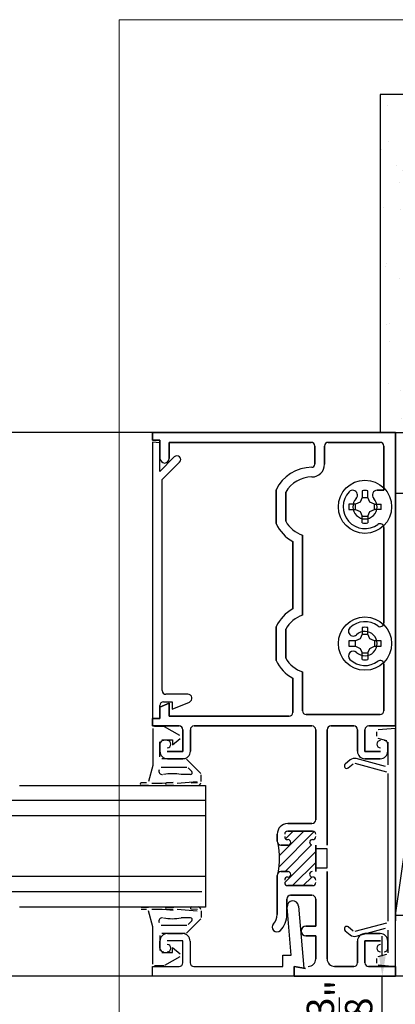
# Model space of a CAD drawing. Units: inches. Extents: x -352 to 339, y -265 to 292.
# Drawn here: x 83 to 86, y -5 to 3 of the extents above; entities that cross this region are included whole.
import ezdxf

# ---------------------------------------------------------------- set-up
doc = ezdxf.new("R2010")
doc.units = ezdxf.units.IN
doc.header["$MEASUREMENT"] = 0
doc.layers.get('Defpoints').update_dxf_attribs({"lineweight": 0})
doc.layers.add('!74_Arch_Lines', color=7, linetype='Continuous', lineweight=25, transparency=0.25)
doc.layers.add('!74_Panels_Dimensions', color=5, linetype='Continuous', lineweight=25)
doc.layers.add('!74_Viewport', color=54, linetype='Continuous', lineweight=5, plot=False)
doc.styles.add('!74_Dim', font='isocpeur.ttf', dxfattribs={"width": 0.85})
doc.dimstyles.new('!74_6_Typ.joint+System components', dxfattribs={"dimscale": 2, "dimtxt": 0.1125, "dimasz": 0.082, "dimexe": 0.03, "dimexo": 0.03, "dimgap": 0.045, "dimtad": 1, "dimdec": 4, "dimrnd": 0.0625, "dimzin": 0, "dimlunit": 4, "dimtxsty": '!74_Dim', "dimcen": 0.13, "dimclrd": 256, "dimclre": 256, "dimclrt": 256, "dimazin": 2, "dimtp": 0.25, "dimtm": 0.25, "dimtfac": 1, "dimtdec": 4, "dimtmove": 1, "dimatfit": 2, "dimfxl": 7, "dimtolj": 1, "dimlwd": -1, "dimlwe": -1, "dimarcsym": 0})

# ---------------------------------------------------------------- blocks, each defined once
blk = doc.blocks.new('*D51')
at = {"layer": '!74_Panels_Dimensions', "transparency": 16777216}
for p, q in [((86.3809, -4.7446), (86.3809, -4.5806)), ((86.9985, -4.9086), (86.3209, -4.9086)), ((86.3809, -5.2836), (86.3809, -4.9086)), ((86.9282, -5.2836), (86.3209, -5.2836)), ((86.3809, -5.4476), (86.3809, -5.6116))]:
    blk.add_line(p, q, dxfattribs=at)
for points in [[(86.3536, -4.7446), (86.4083, -4.7446), (86.3809, -4.9086)], [(86.3536, -5.4476), (86.4083, -5.4476), (86.3809, -5.2836)]]:
    blk.add_solid(points, dxfattribs=at)
at = {"layer": 'Defpoints', "color": 0, "transparency": 16777216}
for p in [(86.3809, -4.9086), (87.0585, -4.9086), (86.9882, -5.2836)]:
    blk.add_point(p, dxfattribs=at)
at = {"layer": '!74_Panels_Dimensions', "transparency": 16777216, "insert": (86.0284, -5.0961), "char_height": 0.225, "attachment_point": 5, "rotation": 90, "style": '!74_Dim'}
blk.add_mtext('\\A1;{\\H1x;\\S3/8;}"', dxfattribs=at)

msp = doc.modelspace()

# ---------------------------------------------------------------- hatches: boundary and pattern name
at = {"layer": '!74_Arch_Lines'}
h = msp.add_hatch(dxfattribs=at)
h.set_pattern_fill('AR-SAND', color=256, scale=0.25, style=0)
h.set_pattern_definition([(37.5, (-738.92267, -73.39587), (-0.01574834, 0.48170594), [0, -0.38, 0, -0.425, 0, -0.40625]), (7.5, (-738.9227, -73.39587), (0.4424442, 0.7055365), [0, -0.205, 0, -0.3425, 0, -0.13125]), (327.5, (-739.23017, -73.39587), (0.77853547, 0.00141476), [0, -0.125, 0, -0.45, 0, -0.5875]), (317.5, (-739.2302, -73.39587), (0.75153165, 0.2194189), [0, -0.0625, 0, -0.295, 0, -0.3375])])
h.paths.add_polyline_path([(86.98824, 2.34144), (86.36324, 2.34144), (86.36324, -0.43856), (86.98824, -0.43856)])

# ---------------------------------------------------------------- linework, layer by layer
for p, q in [((84.48824, -0.43856), (82.04098, -0.43856)), ((86.48824, -0.43856), (84.48824, -0.43856)), ((84.48824, -0.43856), (84.48824, -0.50056)), ((84.48824, -0.50056), (84.48824, -0.43856)), ((84.48824, -0.43856), (86.48824, -0.43856)), ((86.36324, -0.43856), (86.98824, -0.43856)), ((86.48824, -2.85056), (86.48824, -0.43856)), ((86.48824, -0.43856), (86.48824, -2.85056)), ((84.48824, -0.50056), (84.55024, -0.50056)), ((84.55024, -0.50056), (84.48824, -0.50056)), ((84.54824, -0.52281), (84.48824, -0.51756)), ((84.48824, -0.51756), (84.48824, -2.78856)), ((84.54824, -0.75756), (84.54824, -0.52281)), ((84.55024, -0.50056), (84.55024, -0.65056)), ((84.55024, -0.65056), (84.55024, -0.50056)), ((84.62624, -0.65056), (84.62624, -0.51856)), ((84.62624, -0.51856), (85.79424, -0.51856)), ((85.79424, -0.51856), (84.62624, -0.51856)), ((84.62624, -0.51856), (84.62624, -0.65056)), ((85.82524, -0.54956), (85.82524, -0.69856)), ((85.82524, -0.69856), (85.82524, -0.54956)), ((85.90524, -0.69856), (85.90524, -0.54956)), ((85.90524, -0.54956), (85.90524, -0.69856)), ((85.93624, -0.51856), (86.36324, -0.51856)), ((86.36324, -0.51856), (85.93624, -0.51856)), ((86.39424, -0.54956), (86.39424, -0.91237)), ((86.39424, -0.91237), (86.39424, -0.54956)), ((84.66774, -0.63806), (84.54824, -0.75756)), ((84.56824, -0.82524), (84.71158, -0.6819)), ((84.56824, -2.55956), (84.56824, -0.82524)), ((85.50624, -0.91003), (85.50624, -1.18708)), ((85.50624, -1.18708), (85.50624, -0.91003)), ((85.58624, -1.16784), (85.58624, -0.92927)), ((85.58624, -0.92927), (85.58624, -1.16784)), ((86.21587, -0.97138), (86.1991, -1.00942)), ((86.21587, -0.91658), (86.21587, -0.97138)), ((86.21587, -0.97138), (86.26061, -0.97138)), ((86.26061, -0.97138), (86.26061, -0.91658)), ((86.27738, -1.00942), (86.26061, -0.97138)), ((86.39424, -0.91237), (86.33996, -0.91237)), ((86.33996, -0.91237), (86.39424, -0.91237)), ((86.48824, -1.06752), (86.48824, -0.89343)), ((86.98824, -0.93924), (86.48824, -0.93924)), ((86.48824, -0.93924), (86.48824, -4.40788)), ((86.48824, -4.40788), (86.98824, -0.93924)), ((86.16107, -1.02619), (86.10626, -1.02619)), ((86.1991, -1.00942), (86.16107, -1.02619)), ((86.16107, -1.07093), (86.16107, -1.02619)), ((86.31541, -1.02619), (86.27738, -1.00942)), ((86.31541, -1.02619), (86.37022, -1.02619)), ((86.31541, -1.07093), (86.31541, -1.02619)), ((86.10626, -1.07093), (86.16107, -1.07093)), ((86.16107, -1.07093), (86.1991, -1.0877)), ((86.1991, -1.0877), (86.21587, -1.12573)), ((86.21587, -1.18053), (86.21587, -1.12573)), ((86.21587, -1.12573), (86.26061, -1.12573)), ((86.26061, -1.12573), (86.27738, -1.0877)), ((86.26061, -1.12573), (86.26061, -1.18053)), ((86.27738, -1.0877), (86.31541, -1.07093)), ((86.37022, -1.07093), (86.31541, -1.07093)), ((85.72424, -1.94064), (85.72424, -1.28147)), ((85.72424, -1.28147), (85.72424, -1.94064)), ((86.39424, -1.21855), (86.39424, -2.00357)), ((86.39424, -2.00357), (86.39424, -1.21855)), ((85.64424, -1.33367), (85.64424, -1.88845)), ((85.64424, -1.88845), (85.64424, -1.33367)), ((85.50624, -2.03503), (85.50624, -2.31208)), ((85.50624, -2.31208), (85.50624, -2.03503)), ((85.58624, -2.29284), (85.58624, -2.05427)), ((85.58624, -2.05427), (85.58624, -2.29284)), ((86.21587, -2.09638), (86.1991, -2.13442)), ((86.21587, -2.04158), (86.21587, -2.09638)), ((86.21587, -2.09638), (86.26061, -2.09638)), ((86.26061, -2.09638), (86.26061, -2.04158)), ((86.27738, -2.13442), (86.26061, -2.09638)), ((86.16107, -2.15119), (86.10626, -2.15119)), ((86.1991, -2.13442), (86.16107, -2.15119)), ((86.16107, -2.19593), (86.16107, -2.15119)), ((86.31541, -2.15119), (86.27738, -2.13442)), ((86.31541, -2.15119), (86.31541, -2.19593)), ((86.37022, -2.15119), (86.31541, -2.15119)), ((86.10626, -2.19593), (86.16107, -2.19593)), ((86.16107, -2.19593), (86.1991, -2.2127)), ((86.1991, -2.2127), (86.21587, -2.25073)), ((86.21587, -2.30553), (86.21587, -2.25073)), ((86.21587, -2.25073), (86.26061, -2.25073)), ((86.26061, -2.25073), (86.27738, -2.2127)), ((86.26061, -2.25073), (86.26061, -2.30553)), ((86.27738, -2.2127), (86.31541, -2.19593)), ((86.31541, -2.19593), (86.37022, -2.19593)), ((86.39424, -2.34355), (86.39424, -2.72556)), ((86.39424, -2.72556), (86.39424, -2.34355)), ((85.72424, -2.72556), (85.72424, -2.40647)), ((85.72424, -2.40647), (85.72424, -2.72556)), ((85.64424, -2.45867), (85.64424, -2.73956)), ((85.64424, -2.73956), (85.64424, -2.45867)), ((84.78033, -2.59056), (84.59924, -2.59056)), ((84.62624, -2.66456), (84.55024, -2.69604)), ((84.55024, -2.69604), (84.62624, -2.66456)), ((84.57924, -2.65256), (84.65124, -2.65256)), ((84.62624, -2.77056), (84.62624, -2.66456)), ((84.62624, -2.66456), (84.62624, -2.77056)), ((84.65124, -2.65256), (84.65124, -2.71256)), ((84.65124, -2.71256), (84.79293, -2.65387)), ((84.54824, -2.78331), (84.54824, -2.68356)), ((84.55024, -2.69604), (84.55024, -2.78856)), ((84.55024, -2.78856), (84.55024, -2.69604)), ((84.48824, -2.78856), (84.54824, -2.78331)), ((84.55024, -2.78856), (84.48824, -2.78856)), ((84.48824, -2.78856), (84.48824, -2.85056)), ((84.48824, -2.85056), (84.48824, -2.78856)), ((84.48824, -2.78856), (84.55024, -2.78856)), ((85.61324, -2.77056), (84.62624, -2.77056)), ((84.62624, -2.77056), (85.61324, -2.77056)), ((86.36324, -2.75656), (85.75524, -2.75656)), ((85.75524, -2.75656), (86.36324, -2.75656)), ((84.48824, -2.85056), (84.70724, -2.85056)), ((84.70724, -2.85056), (84.48824, -2.85056)), ((84.49024, -2.87056), (84.49024, -3.17556)), ((84.58123, -2.85556), (84.50524, -2.85556)), ((84.71384, -2.9298), (84.58873, -2.85757)), ((84.73824, -2.88156), (84.73824, -3.06056)), ((84.73824, -3.06056), (84.73824, -2.88156)), ((84.80024, -3.05856), (84.80024, -2.88156)), ((84.80024, -2.88156), (84.80024, -3.05856)), ((84.83124, -2.85056), (85.80124, -2.85056)), ((85.80124, -2.85056), (84.83124, -2.85056)), ((85.83224, -2.88156), (85.83224, -3.62256)), ((85.83224, -3.62256), (85.83224, -2.88156)), ((85.92624, -3.83056), (85.92624, -2.88156)), ((85.92624, -2.88156), (85.92624, -3.83056)), ((85.95724, -2.85056), (86.14524, -2.85056)), ((86.14524, -2.85056), (85.95724, -2.85056)), ((86.17624, -2.88156), (86.17624, -3.05856)), ((86.17624, -3.05856), (86.17624, -2.88156)), ((86.23824, -3.06056), (86.23824, -2.88156)), ((86.23824, -2.88156), (86.23824, -3.06056)), ((86.26924, -2.85056), (86.48824, -2.85056)), ((86.48824, -2.85056), (86.26924, -2.85056)), ((86.33224, -2.89795), (86.33224, -2.93556)), ((86.48824, -2.87056), (86.34593, -2.88301)), ((86.48824, -4.82856), (86.48824, -2.87056)), ((84.55024, -3.10556), (84.55024, -2.98056)), ((84.56524, -2.96556), (84.65224, -2.96556)), ((84.65224, -3.00556), (84.71576, -2.95413)), ((84.65224, -2.96556), (84.65224, -3.00556)), ((86.34336, -2.95005), (86.41512, -2.96928)), ((86.42624, -2.98377), (86.42624, -3.16964)), ((84.55024, -3.00156), (84.55024, -3.05856)), ((84.55024, -3.05856), (84.55024, -3.00156)), ((84.73824, -3.06056), (84.61024, -3.06056)), ((84.61024, -3.06056), (84.73824, -3.06056)), ((86.36624, -3.06056), (86.23824, -3.06056)), ((86.23824, -3.06056), (86.36624, -3.06056)), ((86.42624, -3.05856), (86.42624, -3.00156)), ((86.42624, -3.00156), (86.42624, -3.05856)), ((84.75768, -3.12056), (84.56524, -3.12056)), ((84.61224, -3.12056), (84.73824, -3.12056)), ((84.73824, -3.12056), (84.61224, -3.12056)), ((84.88585, -3.24252), (84.76829, -3.12495)), ((86.11631, -3.13043), (86.07539, -3.16476)), ((86.40736, -3.18413), (86.1659, -3.11943)), ((86.23824, -3.12056), (86.36424, -3.12056)), ((86.36424, -3.12056), (86.23824, -3.12056)), ((84.49024, -3.17556), (84.45476, -3.30797)), ((84.55985, -3.19056), (84.77111, -3.19056)), ((84.78172, -3.19495), (84.81172, -3.22495)), ((86.1011, -3.19541), (86.14202, -3.16107)), ((86.15554, -3.15807), (86.41512, -3.22762)), ((84.44027, -3.31909), (84.39582, -3.31909)), ((84.56762, -3.32056), (84.60341, -3.3192)), ((84.60341, -3.3192), (84.65858, -3.31217)), ((84.65858, -3.31909), (84.6049, -3.31909)), ((84.69268, -3.32056), (84.85619, -3.30854)), ((84.80111, -3.25056), (84.72399, -3.25056)), ((84.8587, -3.31895), (84.80786, -3.32056)), ((84.8897, -3.30758), (84.89024, -3.25312)), ((86.42624, -3.24211), (86.42624, -4.457)), ((83.39474, -3.34007), (84.92574, -3.34007)), ((84.39582, -3.33909), (84.45562, -3.33909)), ((84.48412, -3.32056), (84.56762, -3.32056)), ((84.6049, -3.33909), (84.66496, -3.33909)), ((84.81321, -3.33983), (84.86563, -3.34031)), ((84.92574, -3.34007), (84.92574, -4.34007)), ((84.92574, -3.46507), (82.03299, -3.46507)), ((84.92574, -3.59007), (82.04098, -3.59007)), ((85.53125, -4.0087), (85.82055, -3.7194)), ((85.53446, -3.9171), (85.736, -3.71556)), ((85.58475, -3.77842), (85.64761, -3.71556)), ((85.80124, -3.65356), (85.60224, -3.65356)), ((85.60224, -3.65356), (85.80124, -3.65356)), ((85.60224, -3.71556), (85.80724, -3.71556)), ((85.80724, -3.71556), (85.60224, -3.71556)), ((85.51524, -3.74056), (85.51524, -3.79956)), ((85.51524, -3.79956), (85.51524, -3.74056)), ((85.54624, -3.83056), (85.60474, -3.83056)), ((85.60474, -3.83056), (85.54624, -3.83056)), ((85.57726, -4.13947), (85.83224, -3.88448)), ((85.57978, -4.04856), (85.79863, -3.82971)), ((85.83224, -3.83056), (85.83224, -4.04856)), ((85.83224, -4.04856), (85.83224, -3.83056)), ((85.92624, -3.86056), (85.83224, -3.86056)), ((85.83224, -3.86056), (85.83224, -4.01856)), ((85.92624, -4.01856), (85.92624, -3.86056)), ((85.64156, -4.16356), (85.83224, -3.97287)), ((85.83224, -4.01856), (85.92624, -4.01856)), ((84.92574, -4.09007), (82.04098, -4.09007)), ((85.51524, -4.07956), (85.51524, -4.40156)), ((85.51524, -4.40156), (85.51524, -4.07956)), ((85.60474, -4.04856), (85.54624, -4.04856)), ((85.54624, -4.04856), (85.60474, -4.04856)), ((85.72994, -4.16356), (85.80037, -4.09313)), ((85.92624, -4.76656), (85.92624, -4.04856)), ((85.92624, -4.04856), (85.92624, -4.76656)), ((85.80724, -4.16356), (85.60224, -4.16356)), ((85.60224, -4.16356), (85.80724, -4.16356)), ((84.89474, -4.21507), (82.04098, -4.21507)), ((85.59524, -4.40156), (85.59524, -4.27456)), ((85.59524, -4.27456), (85.59524, -4.40156)), ((85.62624, -4.24356), (85.80124, -4.24356)), ((85.80124, -4.24356), (85.62624, -4.24356)), ((85.83224, -4.27456), (85.83224, -4.49756)), ((85.83224, -4.49756), (85.83224, -4.27456)), ((86.48824, -4.27959), (86.48824, -4.45368)), ((84.92574, -4.34007), (83.39474, -4.34007)), ((84.39582, -4.34003), (84.45562, -4.34003)), ((84.44027, -4.36003), (84.39582, -4.36003)), ((84.49024, -4.50356), (84.45476, -4.37115)), ((84.48412, -4.35856), (84.56762, -4.35856)), ((84.56762, -4.35856), (84.60341, -4.35992)), ((84.60341, -4.35992), (84.65858, -4.36695)), ((84.6049, -4.34003), (84.66496, -4.34003)), ((84.65858, -4.36003), (84.6049, -4.36003)), ((84.69268, -4.35856), (84.85619, -4.37058)), ((84.8587, -4.36017), (84.80786, -4.35856)), ((84.81321, -4.33929), (84.86563, -4.33881)), ((84.8897, -4.37154), (84.89024, -4.426)), ((85.63142, -4.73456), (85.59687, -4.33965)), ((85.69052, -4.33146), (85.73524, -4.84266)), ((84.80111, -4.42856), (84.72399, -4.42856)), ((84.88585, -4.4366), (84.76829, -4.55416)), ((86.48824, -4.40788), (86.98824, -4.40788)), ((84.49024, -4.80856), (84.49024, -4.50356)), ((84.55985, -4.48856), (84.77111, -4.48856)), ((84.78172, -4.48417), (84.81172, -4.45417)), ((85.83224, -4.49756), (85.75224, -4.49756)), ((85.75224, -4.49756), (85.83224, -4.49756)), ((86.14202, -4.53805), (86.1011, -4.50371)), ((86.41512, -4.47149), (86.15554, -4.54105)), ((86.1659, -4.57968), (86.40736, -4.51498)), ((86.42624, -4.52947), (86.42624, -4.71535)), ((84.55024, -4.57356), (84.55024, -4.69856)), ((84.75768, -4.55856), (84.56524, -4.55856)), ((84.61224, -4.55856), (84.73624, -4.55856)), ((85.75224, -4.57756), (85.83224, -4.57756)), ((85.83224, -4.57756), (85.75224, -4.57756)), ((85.83224, -4.57756), (85.83224, -4.76656)), ((85.83224, -4.76656), (85.83224, -4.57756)), ((86.07539, -4.53435), (86.11631, -4.56869)), ((86.36424, -4.55856), (86.23824, -4.55856)), ((86.23824, -4.55856), (86.36424, -4.55856)), ((84.55024, -4.67756), (84.55024, -4.62056)), ((84.73824, -4.61856), (84.61024, -4.61856)), ((84.65224, -4.71356), (84.65224, -4.67356)), ((84.65224, -4.67356), (84.71576, -4.72499)), ((84.73824, -4.79856), (84.73824, -4.61856)), ((84.79824, -4.62056), (84.79824, -4.79756)), ((86.17624, -4.62056), (86.17624, -4.79756)), ((86.17624, -4.79756), (86.17624, -4.62056)), ((86.23824, -4.79856), (86.23824, -4.61856)), ((86.23824, -4.61856), (86.36624, -4.61856)), ((86.36624, -4.61856), (86.23824, -4.61856)), ((86.23824, -4.61856), (86.23824, -4.79856)), ((86.42624, -4.67756), (86.42624, -4.62056)), ((86.42624, -4.62056), (86.42624, -4.67756)), ((84.56524, -4.71356), (84.65224, -4.71356)), ((84.71384, -4.74932), (84.58873, -4.82155)), ((85.56124, -4.82856), (85.56124, -4.73456)), ((85.56124, -4.73456), (85.63142, -4.73456)), ((86.33224, -4.76356), (86.33224, -4.80117)), ((86.41512, -4.72984), (86.34336, -4.74907)), ((84.48824, -4.90856), (84.48824, -4.82856)), ((84.48824, -4.82856), (84.70824, -4.82856)), ((84.58123, -4.82356), (84.50524, -4.82356)), ((84.82924, -4.82856), (85.56124, -4.82856)), ((85.73524, -4.84266), (85.65524, -4.82856)), ((85.65524, -4.82856), (85.65524, -4.90856)), ((85.74724, -4.84478), (85.65524, -4.82856)), ((85.65524, -4.82856), (85.65524, -4.90856)), ((85.65524, -4.90856), (85.65524, -4.82856)), ((85.65524, -4.82856), (85.74724, -4.84478)), ((86.14524, -4.82856), (85.98824, -4.82856)), ((85.98824, -4.82856), (86.14524, -4.82856)), ((86.48824, -4.82856), (86.26824, -4.82856)), ((86.26824, -4.82856), (86.48824, -4.82856)), ((86.34593, -4.81611), (86.48824, -4.82856)), ((86.48824, -4.90856), (86.48824, -4.82856)), ((86.48824, -4.82856), (86.48824, -4.90856)), ((84.48824, -4.90856), (82.04098, -4.90856)), ((85.65524, -4.90856), (84.48824, -4.90856)), ((85.65524, -4.90856), (86.48824, -4.90856)), ((86.48824, -4.90856), (85.65524, -4.90856))]:
    msp.add_line(p, q, dxfattribs=at)
msp.add_lwpolyline([(86.98824, 2.34144), (86.36324, 2.34144), (86.36324, -0.43856), (86.98824, -0.43856)], close=True, dxfattribs=at)
for centre in [(86.23824, -1.04856), (86.23824, -2.17356)]:
    msp.add_circle(centre, 0.219, dxfattribs=at)
for centre, radius, start, end in [((85.79424, -0.54956), 0.031, 0, 90), ((85.79424, -0.54956), 0.031, 0, 90), ((85.93624, -0.54956), 0.031, 90, 180), ((85.93624, -0.54956), 0.031, 90, 180), ((86.36324, -0.54956), 0.031, 0, 90), ((86.36324, -0.54956), 0.031, 0, 90), ((84.68966, -0.65998), 0.031, 315, 135), ((84.58824, -0.65056), 0.038, 180, 0), ((84.58824, -0.65056), 0.038, 180, 0), ((85.80024, -1.04856), 0.325, 90.000001, 154.771532), ((85.80024, -1.04856), 0.325, 90.000001, 154.771532), ((85.80024, -0.69856), 0.025, 270.000001, 0), ((85.80024, -0.69856), 0.025, 270.000001, 0), ((85.80024, -0.69856), 0.105, 270.000001, 0), ((85.80024, -0.69856), 0.105, 270.000001, 0), ((85.80024, -1.04856), 0.245, 90.000001, 150.864343), ((85.80024, -1.04856), 0.245, 90.000001, 150.864343), ((86.23824, -1.04856), 0.18, 136.60155, 306.328718), ((86.23824, -1.04856), 0.18, 136.60155, 306.328718), ((86.13652, -0.95237), 0.04, 316.60155, 136.60155), ((86.13652, -0.95237), 0.04, 316.60155, 136.60155), ((86.23824, -1.04856), 0.13386, 80.379397, 99.620603), ((86.33996, -0.95237), 0.04, 90, 223.39845), ((86.33996, -0.95237), 0.04, 90, 223.39845), ((86.23824, -1.04856), 0.13386, 170.379397, 189.620603), ((86.23824, -1.04856), 0.1, 136.60155, 43.39845), ((86.23824, -1.04856), 0.1, 136.60155, 43.39845), ((86.23824, -1.04856), 0.13386, 350.379397, 9.620603), ((85.80024, -1.04856), 0.325, 205.228468, 241.314598), ((85.80024, -1.04856), 0.325, 205.228468, 241.314598), ((85.80024, -1.04856), 0.245, 209.135657, 251.92847), ((85.80024, -1.04856), 0.245, 209.135657, 251.92847), ((86.23824, -1.04856), 0.13386, 260.379397, 279.620603), ((86.36324, -1.21855), 0.031, 0, 126.328718), ((86.36324, -1.21855), 0.031, 0, 126.328718), ((85.80024, -2.17356), 0.325, 118.685402, 154.771532), ((85.80024, -2.17356), 0.325, 118.685402, 154.771532), ((85.80024, -2.17356), 0.245, 108.07153, 150.864343), ((85.80024, -2.17356), 0.245, 108.07153, 150.864343), ((86.23824, -2.17356), 0.18, 53.671282, 133.39845), ((86.23824, -2.17356), 0.18, 53.671282, 133.39845), ((86.36324, -2.00357), 0.031, 233.671282, 0), ((86.36324, -2.00357), 0.031, 233.671282, 0), ((86.14205, -2.07184), 0.04, 133.39845, 313.39845), ((86.14205, -2.07184), 0.04, 133.39845, 313.39845), ((86.23824, -2.17356), 0.1, 226.60155, 133.39845), ((86.23824, -2.17356), 0.1, 226.60155, 133.39845), ((86.23824, -2.17356), 0.13386, 80.379397, 99.620603), ((86.23824, -2.17356), 0.13386, 170.379397, 189.620603), ((86.23824, -2.17356), 0.13386, 350.379397, 9.620603), ((86.14205, -2.27528), 0.04, 46.60155, 226.60155), ((86.14205, -2.27528), 0.04, 46.60155, 226.60155), ((85.80024, -2.17356), 0.325, 205.228468, 241.314598), ((85.80024, -2.17356), 0.325, 205.228468, 241.314598), ((85.80024, -2.17356), 0.245, 209.135657, 251.92847), ((85.80024, -2.17356), 0.245, 209.135657, 251.92847), ((86.23824, -2.17356), 0.18, 226.60155, 306.328718), ((86.23824, -2.17356), 0.18, 226.60155, 306.328718), ((86.23824, -2.17356), 0.13386, 260.379397, 279.620603), ((86.36324, -2.34355), 0.031, 0, 126.328718), ((86.36324, -2.34355), 0.031, 0, 126.328718), ((84.59924, -2.55956), 0.031, 180, 270), ((84.78033, -2.62347), 0.03291, 292.5, 90), ((84.57924, -2.68356), 0.031, 90, 180), ((85.61324, -2.73956), 0.031, 270, 0), ((85.61324, -2.73956), 0.031, 270, 0), ((85.75524, -2.72556), 0.031, 180, 270), ((85.75524, -2.72556), 0.031, 180, 270), ((86.36324, -2.72556), 0.031, 270, 0), ((86.36324, -2.72556), 0.031, 270, 0), ((84.70724, -2.88156), 0.031, 0, 90), ((84.70724, -2.88156), 0.031, 0, 90), ((84.83124, -2.88156), 0.031, 90, 180), ((84.83124, -2.88156), 0.031, 90, 180), ((85.80124, -2.88156), 0.031, 0, 90), ((85.80124, -2.88156), 0.031, 0, 90), ((85.95724, -2.88156), 0.031, 90, 180), ((85.95724, -2.88156), 0.031, 90, 180), ((86.14524, -2.88156), 0.031, 0, 90), ((86.14524, -2.88156), 0.031, 0, 90), ((86.26924, -2.88156), 0.031, 90, 180), ((86.26924, -2.88156), 0.031, 90, 180), ((84.58124, -3.00156), 0.031, 90, 180), ((84.58124, -3.00156), 0.031, 90, 180), ((84.61024, -3.00056), 0.03, 270, 90), ((84.61024, -3.00056), 0.03, 270, 90), ((86.36624, -3.00056), 0.03, 90, 270), ((86.36624, -3.00056), 0.03, 90, 270), ((86.39524, -3.00156), 0.031, 0, 90), ((86.39524, -3.00156), 0.031, 0, 90), ((84.61224, -3.05856), 0.062, 180, 270), ((84.61224, -3.05856), 0.062, 180, 270), ((84.73824, -3.05856), 0.062, 270, 0), ((84.73824, -3.05856), 0.062, 270, 0), ((86.23824, -3.05856), 0.062, 180, 270), ((86.23824, -3.05856), 0.062, 180, 270), ((86.36424, -3.05856), 0.062, 270, 0), ((86.36424, -3.05856), 0.062, 270, 0), ((86.15166, -3.17256), 0.055, 75, 130), ((84.57136, -3.22056), 0.03, 165.003643, 270.003562), ((84.80111, -3.23556), 0.015, 270, 45.000456), ((86.08824, -3.18009), 0.02, 130, 310), ((84.39582, -3.32909), 0.01, 90, 270), ((84.65204, -3.61378), 0.37028, 78.794899, 101.205101), ((84.6049, -3.32909), 0.01, 90, 270), ((84.85761, -3.3114), 0.03, 285.507055, 345.008073), ((85.80124, -3.62256), 0.031, 270, 0), ((85.80124, -3.62256), 0.031, 270, 0), ((85.60224, -3.74056), 0.087, 90, 180), ((85.60224, -3.74056), 0.087, 90, 180), ((85.60224, -3.74056), 0.025, 90, 180), ((85.60224, -3.74056), 0.025, 90, 180), ((85.80724, -3.74056), 0.025, 0, 90), ((85.80724, -3.74056), 0.025, 0, 90), ((85.54624, -3.79956), 0.031, 180, 270), ((85.54624, -3.79956), 0.031, 180, 270), ((85.60224, -3.76056), 0.025, 180, 270), ((85.60224, -3.76056), 0.025, 180, 270), ((85.60474, -3.80806), 0.0225, 270, 90), ((85.60474, -3.80806), 0.0225, 270, 90), ((85.80474, -3.80806), 0.0225, 90, 254.230351), ((85.80474, -3.80806), 0.0225, 90, 254.230351), ((85.80724, -3.76056), 0.025, 270, 0), ((85.80724, -3.76056), 0.025, 270, 0), ((84.86695, -3.93956), 0.6679, 349.816939, 10.183061), ((85.54624, -4.07956), 0.031, 90, 180), ((85.54624, -4.07956), 0.031, 90, 180), ((85.60224, -4.11856), 0.025, 90, 180), ((85.60224, -4.11856), 0.025, 90, 180), ((85.60474, -4.07106), 0.0225, 270, 90), ((85.60474, -4.07106), 0.0225, 270, 90), ((85.80474, -4.07106), 0.0225, 90, 258.804628), ((85.80474, -4.07106), 0.0225, 90, 258.804628), ((85.80724, -4.11856), 0.025, 0, 90), ((85.80724, -4.11856), 0.025, 0, 90), ((85.60224, -4.13856), 0.025, 182.086227, 270), ((85.60224, -4.13856), 0.025, 182.086227, 270), ((85.80724, -4.13856), 0.025, 270, 0), ((85.80724, -4.13856), 0.025, 270, 0), ((85.62624, -4.27456), 0.031, 90, 180), ((85.62624, -4.27456), 0.031, 90, 180), ((85.6437, -4.33556), 0.047, 5, 185), ((85.80124, -4.27456), 0.031, 0, 90), ((85.80124, -4.27456), 0.031, 0, 90), ((84.6049, -4.35003), 0.01, 90, 270), ((84.81054, -4.34892), 0.01, 62.321419, 254.501788), ((84.85762, -4.36772), 0.03, 14.999032, 74.50005), ((84.57136, -4.45856), 0.03, 89.999583, 194.999502), ((84.65204, -4.06534), 0.37028, 258.794899, 281.205101), ((84.80111, -4.44356), 0.015, 315.00091, 90), ((85.40724, -4.40156), 0.108, 315.68035, 0), ((85.40724, -4.40156), 0.108, 315.68035, 0), ((85.40724, -4.40156), 0.188, 315.68035, 0), ((85.40724, -4.40156), 0.188, 315.68035, 0), ((85.51313, -4.50496), 0.04, 135.68035, 315.68035), ((85.51313, -4.50496), 0.04, 135.68035, 315.68035), ((85.75224, -4.53756), 0.04, 90, 270), ((85.75224, -4.53756), 0.04, 90, 270), ((86.08824, -4.51903), 0.02, 50, 230), ((84.61224, -4.62056), 0.062, 90.085015, 180), ((84.73624, -4.62056), 0.062, 360, 90.085015), ((86.15166, -4.52656), 0.055, 230, 285), ((86.23824, -4.62056), 0.062, 90, 180), ((86.23824, -4.62056), 0.062, 90, 180), ((86.36424, -4.62056), 0.062, 0, 90), ((86.36424, -4.62056), 0.062, 0, 90), ((84.58124, -4.67756), 0.031, 180, 270), ((84.61024, -4.67856), 0.03, 270, 90), ((86.36624, -4.67856), 0.03, 90, 270), ((86.36624, -4.67856), 0.03, 90, 270), ((86.39524, -4.67756), 0.031, 270, 0), ((86.39524, -4.67756), 0.031, 270, 0), ((85.77024, -4.76656), 0.062, 270, 0), ((85.77024, -4.76656), 0.062, 270, 0), ((85.98824, -4.76656), 0.062, 180, 270), ((85.98824, -4.76656), 0.062, 180, 270), ((84.70824, -4.79856), 0.03, 270, 0), ((84.82924, -4.79756), 0.031, 180, 270), ((86.14524, -4.79756), 0.031, 270, 0), ((86.14524, -4.79756), 0.031, 270, 0), ((86.26824, -4.79856), 0.03, 180, 270), ((86.26824, -4.79856), 0.03, 180, 270)]:
    msp.add_arc(centre, radius, start, end, dxfattribs=at)
at = {"layer": '!74_Viewport'}
msp.add_lwpolyline([(84.2129, 2.95693), (96.13421, 2.95693), (96.13421, -12.19365), (84.2129, -12.19365)], close=True, dxfattribs=at)

# ---------------------------------------------------------------- dimensions: what is measured, and where the dimension line sits
at = {"layer": '!74_Panels_Dimensions'}
dim = msp.add_linear_dim(base=(86.38093, -4.90856), p1=(86.98824, -5.28356), p2=(87.05854, -4.90856), angle=90, dimstyle='!74_6_Typ.joint+System components', override={"dimtmove": 0}, dxfattribs=at)
dim.commit()
dim.dimension.update_dxf_attribs({"geometry": '*D51', "text_midpoint": (86.38093, -5.09606), "dimtype": 160})

doc.saveas('drawing.dxf')
